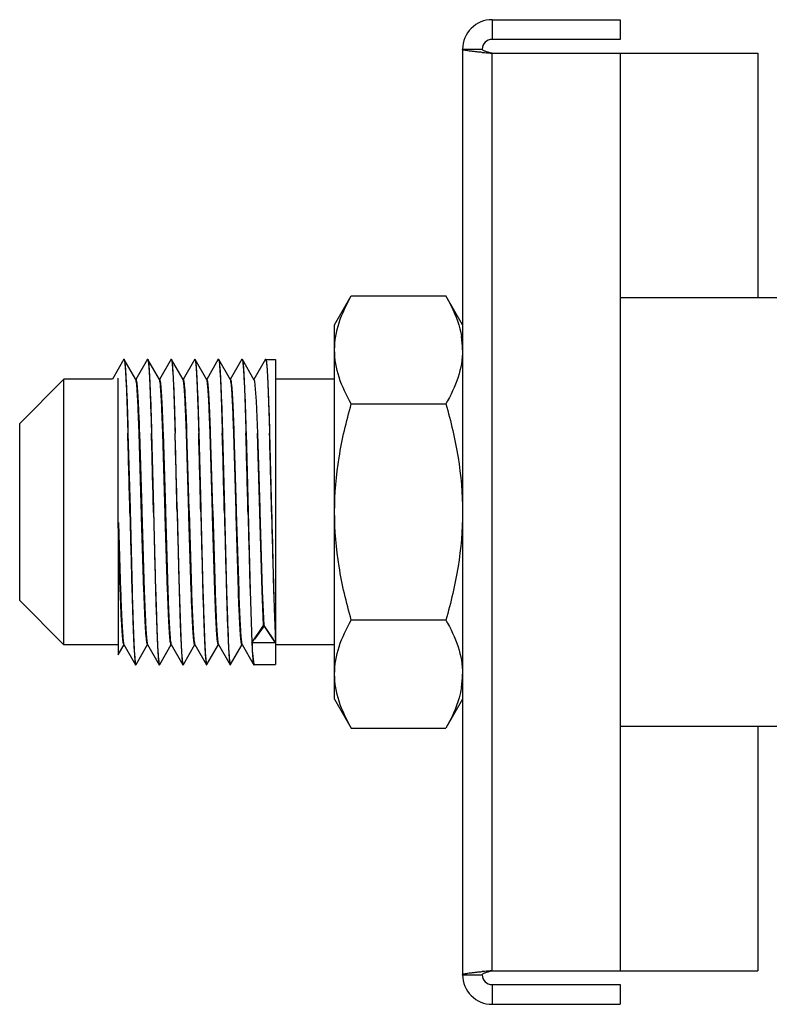
# Model space of a CAD drawing. Units: inches. Extents: x 0 to 17, y 0 to 11.
# Drawn here: x 13.1 to 13.2, y 3.7 to 3.9 of the extents above; entities that cross this region are included whole.
import ezdxf

# ---------------------------------------------------------------- set-up
doc = ezdxf.new("R2010")
doc.units = ezdxf.units.IN
doc.header["$LTSCALE"] = 0.935
doc.header["$MEASUREMENT"] = 0
doc.layers.get('0').update_dxf_attribs({"linetype": 'CONTINUOUS'})

msp = doc.modelspace()

# ---------------------------------------------------------------- linework, layer by layer
at = {"color": 7, "linetype": 'Continuous'}
for p, q in [((13.155228733, 3.8509302725), (13.155228733, 3.8474853906)), ((13.155228733, 3.8509302725), (13.1776204653, 3.8509302725)), ((13.1776204653, 3.8509302725), (13.1776204653, 3.8474853906)), ((13.1776204653, 3.8474853906), (13.155228733, 3.8474853906)), ((13.1500614102, 3.8457629497), (13.1500614102, 3.6838535008)), ((13.1500614102, 3.8457629497), (13.1535062921, 3.8457629497)), ((13.155228733, 3.6845669592), (13.155228733, 3.8450494913)), ((13.155228733, 3.8450494913), (13.2017346385, 3.8450494913)), ((13.1776204653, 3.8450494913), (13.1776204653, 3.6845669592)), ((13.2017346385, 3.8450494913), (13.2017346385, 3.8022688409)), ((13.2263464205, 3.8022688409), (13.1776204653, 3.8022688409)), ((13.0897759771, 3.7667168892), (13.0897759771, 3.7882418927)), ((13.1135524567, 3.7879975007), (13.1136663509, 3.7877021069)), ((13.1136663509, 3.7877021069), (13.1139422748, 3.7842235423)), ((13.1139422748, 3.7842235423), (13.1141771957, 3.7785889956)), ((13.0915082211, 3.7785886478), (13.0918647636, 3.7653744149)), ((13.0938908933, 3.7642517646), (13.093459362, 3.7785882922)), ((13.0935078099, 3.778591678), (13.0939148825, 3.7652239764)), ((13.0956386266, 3.7785878546), (13.0959912952, 3.7653872084)), ((13.0980286497, 3.7644097844), (13.0976000836, 3.7785879104)), ((13.0976416859, 3.7785911735), (13.0980487411, 3.7652239652)), ((13.1021655339, 3.764532404), (13.1017411934, 3.778588588)), ((13.1017754696, 3.7785932901), (13.1021825999, 3.7652239455)), ((13.1039028581, 3.7785888934), (13.10425495, 3.7654055014)), ((13.1063008138, 3.7645899405), (13.1058829921, 3.7785890238)), ((13.1059093572, 3.7785924589), (13.1063164566, 3.7652240027)), ((13.108041702, 3.7785881798), (13.1083963702, 3.7652461427)), ((13.1104259748, 3.7649478921), (13.1100260692, 3.7785890383)), ((13.1100433562, 3.7785884623), (13.1104503188, 3.7652238632)), ((13.1121613423, 3.7785892659), (13.1125302311, 3.764834525)), ((13.1145636248, 3.7648283416), (13.1141664822, 3.7785886041)), ((13.1141771957, 3.7785889956), (13.1145786043, 3.7654197379)), ((13.1162792306, 3.7785903417), (13.1166199414, 3.7648082253)), ((13.0897827622, 3.7660813179), (13.0897759771, 3.7667168892)), ((13.0897885984, 3.7655321943), (13.0897827622, 3.7660813179)), ((13.0897962737, 3.7648082253), (13.0897885984, 3.7655321943)), ((13.0918647636, 3.7653744149), (13.0918698929, 3.7651618413)), ((13.0959912952, 3.7653872084), (13.0960002505, 3.7650387718)), ((13.1001160586, 3.7653054237), (13.1001277927, 3.7648183823)), ((13.10425495, 3.7654055014), (13.1042658633, 3.7649643761)), ((13.1145786043, 3.7654197379), (13.1145959735, 3.7648091604)), ((13.0897962324, 3.7629063641), (13.0897981761, 3.7646164536)), ((13.0897981761, 3.7646164536), (13.0897962737, 3.7648082253)), ((13.0918427675, 3.7646027831), (13.0918479553, 3.7643925601)), ((13.0918698929, 3.7651618413), (13.0922242877, 3.7510277758)), ((13.0938997949, 3.763939741), (13.0938908933, 3.7642517646)), ((13.0942979678, 3.7510275686), (13.0938997949, 3.763939741)), ((13.0939148825, 3.7652239764), (13.0939238074, 3.764910225)), ((13.0939238074, 3.764910225), (13.0943455708, 3.7510258176)), ((13.09597307, 3.7647468845), (13.0959818114, 3.7643926465)), ((13.0960002505, 3.7650387718), (13.0963476158, 3.7510286058)), ((13.0980378539, 3.7640868032), (13.0980286506, 3.7644098247)), ((13.0984383359, 3.7510273703), (13.0980378538, 3.7640867673)), ((13.0980487411, 3.7652239652), (13.0980586155, 3.7648768349)), ((13.0980586155, 3.7648768349), (13.0984794619, 3.7510248839)), ((13.1001037772, 3.7648745814), (13.10011567, 3.7643926307)), ((13.1001277927, 3.7648183823), (13.1004749833, 3.7510277251)), ((13.1021771791, 3.7641213287), (13.1021655339, 3.764532404)), ((13.1025755483, 3.7510274454), (13.1021771791, 3.7641213287)), ((13.1021825999, 3.7652239455), (13.1021940339, 3.7648219857)), ((13.1021940339, 3.7648219857), (13.1026133722, 3.7510234075)), ((13.1042385408, 3.764837894), (13.1042495308, 3.7643925297)), ((13.1042658633, 3.7649643761), (13.1046178706, 3.7510275542)), ((13.1063121605, 3.7641838477), (13.1063008138, 3.7645899405)), ((13.1067075399, 3.7510278453), (13.1063121605, 3.7641838477)), ((13.1063164566, 3.7652240027), (13.1063281066, 3.7648144452)), ((13.1063281066, 3.7648144452), (13.1067470665, 3.7510280635)), ((13.1083778259, 3.764617967), (13.1083833889, 3.7643925378)), ((13.1083963702, 3.7652461427), (13.108401857, 3.7650387868)), ((13.108401857, 3.7650387868), (13.1087515976, 3.7510279436)), ((13.1104447497, 3.764262511), (13.1104259748, 3.7649478921)), ((13.1108365603, 3.7510286143), (13.1104447491, 3.7642624983)), ((13.1104503188, 3.7652238632), (13.1104615814, 3.7648279259)), ((13.1104615814, 3.7648279259), (13.1108810934, 3.7510232749)), ((13.1125172493, 3.7643924517), (13.1125179104, 3.764365663)), ((13.1125298206, 3.764834518), (13.1125307388, 3.7647950417)), ((13.1125311391, 3.7647950472), (13.1128762741, 3.7510286647)), ((13.1145692643, 3.7646196631), (13.1145636248, 3.7648283416)), ((13.1149674944, 3.7510280175), (13.1145692643, 3.7646196631)), ((13.1145959735, 3.7648091604), (13.1150147823, 3.7510280855)), ((13.0901600573, 3.7510280143), (13.0897910724, 3.7629078589)), ((13.0898456877, 3.7629525241), (13.0898469667, 3.7629078155)), ((13.0898469665, 3.762907707), (13.0902117616, 3.7510244224)), ((13.1128636816, 3.7510245807), (13.1131810425, 3.7419905388)), ((13.1128762741, 3.7510286647), (13.1131966172, 3.7419699198)), ((13.1152237831, 3.7449264248), (13.1149674944, 3.7510280175)), ((13.1150147823, 3.7510280855), (13.1152734711, 3.7449515018)), ((13.1170897117, 3.7479560252), (13.11731675, 3.7419518071)), ((13.1131987377, 3.7419240834), (13.1152237831, 3.7449264248)), ((13.1153224315, 3.7448788958), (13.1136388204, 3.7425765519)), ((13.1152734711, 3.7449515018), (13.1173183187, 3.7419190885)), ((13.1173350322, 3.7419264026), (13.1153224315, 3.7448788958)), ((13.113182911, 3.7419530942), (13.1131633924, 3.7419264026)), ((13.1131810425, 3.7419905388), (13.1131843119, 3.7419221819)), ((13.11731675, 3.7419518071), (13.1173183187, 3.7419190885)), ((13.1132563052, 3.7405603953), (13.113437097, 3.7382214974)), ((13.1132563465, 3.7405590392), (13.1135043794, 3.738116367)), ((13.113437097, 3.7382214974), (13.1134949754, 3.7381104227)), ((13.1776204653, 3.7273476096), (13.2263464205, 3.7273476096)), ((13.2017346385, 3.7273476096), (13.2017346385, 3.6845669592)), ((13.155228733, 3.6845669592), (13.2017346385, 3.6845669592)), ((13.1500614102, 3.6838535008), (13.1535062921, 3.6838535008)), ((13.155228733, 3.6821310599), (13.155228733, 3.678686178)), ((13.155228733, 3.6821310599), (13.1776204653, 3.6821310599)), ((13.1776204653, 3.6821310599), (13.1776204653, 3.678686178)), ((13.155228733, 3.678686178), (13.1776204653, 3.678686178))]:
    msp.add_line(p, q, dxfattribs=at)
at = {"color": 6, "linetype": 'Continuous'}
for p, q in [((13.1276696779, 3.7975346032), (13.1305926801, 3.8025973915)), ((13.1305926801, 3.8025973915), (13.147138408, 3.8025973915)), ((13.1500614102, 3.7975346032), (13.147138408, 3.8025973915)), ((13.1276696779, 3.7320822498), (13.1276696779, 3.7975342007)), ((13.0907774387, 3.7915188983), (13.0887791263, 3.788061178)), ((13.092889363, 3.7879753556), (13.090861918, 3.7914834678)), ((13.0949112981, 3.7915188996), (13.0928763708, 3.7879978329)), ((13.0970240353, 3.7879739473), (13.094985768, 3.7915007874)), ((13.0990451563, 3.7915188996), (13.097010229, 3.7879978329)), ((13.1011617038, 3.7879673555), (13.099121497, 3.7914975501)), ((13.1031790146, 3.7915188996), (13.1011440873, 3.7879978329)), ((13.1053067697, 3.7879479657), (13.1032594998, 3.7914903777)), ((13.1073128729, 3.7915188996), (13.1052779456, 3.787997833)), ((13.1094593412, 3.7879155911), (13.107392585, 3.7914917156)), ((13.1114467311, 3.7915188996), (13.1094118039, 3.7879978331)), ((13.1136091692, 3.7878879629), (13.1115281556, 3.7914887522)), ((13.1155805894, 3.7915188996), (13.1135456622, 3.7879978331)), ((13.1156397322, 3.7915060599), (13.1173350322, 3.7915060599)), ((13.1173350322, 3.7915056065), (13.1173350322, 3.7381106569)), ((13.0725515677, 3.7803101938), (13.0803025519, 3.788061178)), ((13.0803025519, 3.7415552725), (13.0803025519, 3.788061178)), ((13.0887791263, 3.788061178), (13.0803025519, 3.788061178)), ((13.1276696779, 3.788061178), (13.1173350322, 3.788061178)), ((13.1305926801, 3.7837028084), (13.147138408, 3.7837028084)), ((13.0725515677, 3.7493066599), (13.0725515677, 3.7803097906)), ((13.0914809854, 3.7785877528), (13.0915082835, 3.7785877528)), ((13.0934593626, 3.7785877528), (13.0935078057, 3.7785877528)), ((13.095614925, 3.7785877528), (13.0956386499, 3.7785877528)), ((13.0976000835, 3.7785877528), (13.0976416821, 3.7785877528)), ((13.1017411929, 3.7785877528), (13.1017754663, 3.7785877528)), ((13.1058829911, 3.7785877528), (13.1059093527, 3.7785877528)), ((13.108016433, 3.7785877528), (13.1080416999, 3.7785877528)), ((13.0897759771, 3.7629071115), (13.0897759771, 3.7398304764)), ((13.0901600584, 3.7510286977), (13.0902117621, 3.7510286977)), ((13.0921944126, 3.7510286977), (13.0922242862, 3.7510286977)), ((13.0942979695, 3.7510286977), (13.0943455742, 3.7510286977)), ((13.0984383373, 3.7510286977), (13.0984794621, 3.7510286977)), ((13.1025755495, 3.7510286977), (13.1026133736, 3.7510286977)), ((13.1045959533, 3.7510286977), (13.104617862, 3.7510286977)), ((13.1067075411, 3.7510286977), (13.1067470663, 3.7510286977)), ((13.1087298155, 3.7510286977), (13.1087516426, 3.7510286977)), ((13.1108365604, 3.7510286977), (13.1108810973, 3.7510286977)), ((13.1149674959, 3.7510286977), (13.1150147831, 3.7510286977)), ((13.0725515677, 3.7493062567), (13.0803025519, 3.7415552725)), ((13.147138408, 3.7459136421), (13.1305926801, 3.7459136421)), ((13.0897759771, 3.7415552725), (13.0803025519, 3.7415552725)), ((13.0897759771, 3.7398305222), (13.0908131111, 3.741624966)), ((13.0907954018, 3.7416429075), (13.0928443689, 3.7380975509)), ((13.0929234384, 3.7381236228), (13.0949476907, 3.7416262138)), ((13.09492926, 3.7416429075), (13.0969782272, 3.7380975509)), ((13.0970545078, 3.7381187965), (13.0990801407, 3.7416237775)), ((13.0990631183, 3.7416429075), (13.1011120855, 3.7380975509)), ((13.1011932947, 3.7381273257), (13.1032110164, 3.7416186176)), ((13.1031969766, 3.7416429075), (13.1052459437, 3.7380975509)), ((13.105321106, 3.7381168611), (13.1073448747, 3.7416186176)), ((13.1073308348, 3.7416429075), (13.109379802, 3.7380975509)), ((13.1094632323, 3.7381311693), (13.1114845241, 3.7416286367)), ((13.1114646931, 3.7416429075), (13.1134372536, 3.7382297748)), ((13.1173350322, 3.7419264026), (13.1131633924, 3.7419264026)), ((13.1276696779, 3.7415552725), (13.1173350322, 3.7415552725)), ((13.1134949518, 3.7381103906), (13.1173350322, 3.7381103906)), ((13.1135018306, 3.7381180224), (13.1135136603, 3.7380975509)), ((13.1276696779, 3.7320818473), (13.1305926801, 3.727019059)), ((13.1500614102, 3.7320818473), (13.147138408, 3.727019059)), ((13.1305926801, 3.727019059), (13.147138408, 3.727019059))]:
    msp.add_line(p, q, dxfattribs=at)
at = {"color": 7, "linetype": 'Continuous'}
for centre, radius, start, end in [((13.155228733, 3.8457629497), 0.005167322800000001, 90, 180.0000000118), ((13.155228733, 3.8457629497), 0.0017224409, 89.9999999999, 180.0000000118), ((13.1701479565, 4.0238678893), 0.1794374125, 264.6783406453, 264.8020041114), ((13.2017845336, 4.3762523549), 0.5332390879, 264.8469997595, 264.9912685639), ((10.0676264924, 3.6933948846), 3.0250544861, 1.3488315498, 1.6138907431), ((10.0963855541, 3.6940671187), 3.0004201197, 1.3498199407, 1.6142493234), ((10.1224086677, 3.6946643237), 2.9785227288, 1.3507112211, 1.6145969953), ((9.213969112200001, 3.6686522591), 3.8873487009, 1.4247214663, 1.6205753145), ((10.1207971735, 3.6945066602), 2.9842702415, 1.3504326537, 1.6145535234), ((10.0867327992, 3.6934651209), 3.0224826542, 1.3489355907, 1.6139247436), ((10.0505426143, 3.6923669629), 3.0628216299, 1.3474950461, 1.6132277655), ((10.1288098993, 3.6943858353), 2.9886607514, 1.350203734, 1.6145411482), ((17.4056195333, 3.8694969774), 4.315051815, 181.3957271922, 181.5732982239), ((17.4097313621, 3.8694964719), 4.315029779700001, 181.3957264587, 181.5733014774), ((17.4138618007, 3.8694963783), 4.3150263588, 181.3957265323, 181.5733013661), ((17.4184806147, 3.8695084396), 4.3155114645, 181.3957311304, 181.5732677286), ((17.4226125817, 3.8695083965), 4.3155095727, 181.3957310632, 181.5732680217), ((17.4146582811, 3.8691925527), 4.3034172987, 181.3958052563, 181.573488397), ((14.7414165732, 3.8007786437), 1.6251891925, 181.2682347877, 181.7542344447), ((17.623809311, 3.8745468185), 4.5085041994, 181.3947325477, 181.5699274443), ((14.0873736671, 3.7813473017), 0.9708581614, 181.7896188547, 181.9707168071), ((14.1950750446, 3.781871791), 1.0785187328, 181.6388142602, 181.8020555378), ((13.2477190254, 3.7483481284), 0.1346880913, 182.7346102415, 183.3152973545), ((13.2349791367, 3.7451743845), 0.1218102483, 181.5279314873, 182.1707973247), ((13.1137119731, 3.7382055354), 0.000225934, 203.2451286611, 205.2703494943), ((13.1693004259, 3.51495484), 0.1701922098, 95.1946370561, 95.32501818739999), ((13.1877682859, 3.3110076351), 0.374973854, 94.9782856376, 95.1834460391), ((13.155228733, 3.6838535008), 0.005167322800000001, 179.9999999883, 270), ((13.155228733, 3.6838535008), 0.0017224409, 179.9999999883, 270)]:
    msp.add_arc(centre, radius, start, end, dxfattribs=at)
at = {"color": 6, "linetype": 'Continuous'}
for centre, radius, start, end in [((13.1355799918, 3.7931305874), 0.0144814315, 0.077201518, 9.387077788600001), ((13.1355643336, 3.7364852562), 0.0144970889, 350.6119707106, 359.9252807897001)]:
    msp.add_arc(centre, radius, start, end, dxfattribs=at)
at = {"color": 7, "linetype": 'Continuous'}
for points, knots in [([(13.1534534248, 3.8452087856), (13.1532145122, 3.8452311475), (13.1527558835, 3.8452751976), (13.1521020766, 3.8453433766), (13.1515207128, 3.8454112324), (13.1510252533, 3.8454787599), (13.1506718937, 3.8455376512), (13.1504410964, 3.8455866662), (13.1503084555, 3.8456206823), (13.1502039307, 3.8456541073), (13.1501280647, 3.8456880173), (13.1500783522, 3.8457202277), (13.1500614102, 3.8457503768), (13.1500614102, 3.8457629496)], [0, 0, 0, 0, 0.2074741746, 0.3983657695, 0.5683602031, 0.7135263928, 0.8306942782, 0.8779894702, 0.9174866635, 0.9490560559000001, 0.9727657367, 0.989129122, 1, 1, 1, 1]), ([(13.155228733, 3.8450494912), (13.1550086143, 3.8451075358), (13.1546883368, 3.8451915889), (13.1542821925, 3.845311984), (13.1540242459, 3.8453982468), (13.1538083884, 3.8454865215), (13.1536277185, 3.8455802161), (13.1535062921, 3.8456891503), (13.1535062921, 3.8457629496)], [0, 0, 0, 0, 0.3584193486, 0.5215360193999999, 0.666260075, 0.7880592895, 0.8838045066, 1, 1, 1, 1]), ([(13.0907774387, 3.7915188983), (13.0907835586, 3.7915294892), (13.090808363, 3.7915567677), (13.0908281497, 3.7915248557), (13.0908343772, 3.7915127429)], [0, 0, 0, 0, 0.4731559082, 1, 1, 1, 1]), ([(13.0908343772, 3.7915127429), (13.0908910401, 3.7914025316), (13.0909263613, 3.7910132755), (13.0910172252, 3.790267481), (13.0910846938, 3.7891283436), (13.0911666623, 3.7876379781), (13.0912445306, 3.7858054215), (13.091358042, 3.7827533438), (13.0914316536, 3.7803131091), (13.0914809888, 3.7785924664)], [0, 0, 0, 0, 0.0287209413, 0.08785265460000001, 0.1761262459, 0.292082542, 0.434227609, 0.6010563787, 1, 1, 1, 1]), ([(13.0908619484, 3.7914833796), (13.090920974, 3.7913814851), (13.0909489949, 3.7910010274), (13.091037299, 3.790275853), (13.0910999589, 3.789146324), (13.0911884817, 3.787657936), (13.0912757916, 3.7858179934), (13.0913984251, 3.7827572529), (13.0914617674, 3.7803111082), (13.0915082211, 3.7785886478)], [0, 0, 0, 0, 0.0273455371, 0.0849722898, 0.1723371887, 0.288567588, 0.431823825, 0.5998619007, 1, 1, 1, 1]), ([(13.0949112981, 3.7915188996), (13.0949170833, 3.7915289112), (13.094935768, 3.7915539697), (13.0949571125, 3.7915314721), (13.0949628574, 3.7915222774)], [0, 0, 0, 0, 0.5160908271, 1, 1, 1, 1]), ([(13.0949628574, 3.7915222774), (13.0949849233, 3.7914869613), (13.0950124452, 3.7913703299), (13.0950762297, 3.7910113663), (13.0951392086, 3.7903069041), (13.0952190372, 3.7891823896), (13.0952967677, 3.7876896735), (13.0953770047, 3.7858523281), (13.0954907379, 3.7827806442), (13.0955652182, 3.7803234766), (13.0956149273, 3.778589669)], [0, 0, 0, 0, 0.0096405841, 0.0270698706, 0.0850123411, 0.172629368, 0.2884294093, 0.4308827825, 0.5984478956, 1, 1, 1, 1]), ([(13.094985783, 3.7915007419), (13.0950068378, 3.791464417), (13.0950329771, 3.7913472196), (13.0950938767, 3.7909867616), (13.0951549893, 3.7902827293), (13.0952339477, 3.7891589378), (13.0953133093, 3.7876670667), (13.0953984379, 3.7858290167), (13.095523947, 3.7827642995), (13.0955923114, 3.7803137902), (13.0956386266, 3.7785878546)], [0, 0, 0, 0, 0.0097355092, 0.0272493772, 0.08530091220000001, 0.1729436357, 0.2887987529, 0.4315717371, 0.5996519553999999, 1, 1, 1, 1]), ([(13.0990451563, 3.7915188996), (13.099051002, 3.7915290157), (13.0990706734, 3.7915545282), (13.0990918236, 3.7915304265), (13.0990976448, 3.7915207628)], [0, 0, 0, 0, 0.5087541542, 1, 1, 1, 1]), ([(13.0990976448, 3.7915207628), (13.0991194817, 3.7914845117), (13.0991471377, 3.7913668296), (13.0992106197, 3.7910053668), (13.099273776, 3.7902991997), (13.0993534002, 3.7891730384), (13.0994310946, 3.7876800243), (13.0995112107, 3.7858433497), (13.0996247892, 3.7827744871), (13.0996991815, 3.780319887), (13.099748831, 3.7785880859)], [0, 0, 0, 0, 0.0097974918, 0.0273651803, 0.08551417439999999, 0.1732451941, 0.2890721445, 0.4314714039, 0.5989075809000001, 1, 1, 1, 1]), ([(13.0991214928, 3.7914975616), (13.0991797585, 3.7913969967), (13.0992044483, 3.7910164432), (13.099296028, 3.7902898607), (13.0993625904, 3.7891555974), (13.099450947, 3.7876640438), (13.0995346498, 3.7858241001), (13.0996504264, 3.7827617776), (13.0997144826, 3.7803137966), (13.0997629659, 3.7785888279)], [0, 0, 0, 0, 0.0269616097, 0.0847467787, 0.1726578537, 0.2890032393, 0.4319838913, 0.5996868383, 1, 1, 1, 1]), ([(13.1031790146, 3.7915188996), (13.1031847493, 3.7915288238), (13.1032026471, 3.7915534885), (13.1032241258, 3.7915323004), (13.1032298107, 3.7915234804)], [0, 0, 0, 0, 0.5220572566, 1, 1, 1, 1]), ([(13.1032298107, 3.7915234804), (13.1032520704, 3.7914889445), (13.1032794765, 3.7913731525), (13.1033435207, 3.7910162475), (13.1034063458, 3.790313122), (13.1034863507, 3.7891899019), (13.1035641114, 3.7876973271), (13.1036444517, 3.7858593097), (13.1037583156, 3.782785106), (13.1038328713, 3.7803256697), (13.1038826314, 3.7785901028)], [0, 0, 0, 0, 0.0095114261, 0.0268266489, 0.0845990117, 0.1721223232, 0.2879004827, 0.4303987378, 0.598070311, 1, 1, 1, 1]), ([(13.1032595063, 3.7914903876), (13.1033190909, 3.7913874697), (13.1033490064, 3.7910056562), (13.1034369649, 3.7902793283), (13.1034977448, 3.7891520646), (13.103580248, 3.7876663705), (13.1036665432, 3.7858274079), (13.1037915772, 3.7827634192), (13.1038575994, 3.7803137226), (13.1039028581, 3.7785888934)], [0, 0, 0, 0, 0.0276018452, 0.085323921, 0.1724574052, 0.2881634116, 0.4312807564, 0.5995283242, 1, 1, 1, 1]), ([(13.1073128729, 3.7915188996), (13.1073186808, 3.7915289505), (13.1073377303, 3.7915541819), (13.1073590062, 3.7915310864), (13.1073647792, 3.7915217183)], [0, 0, 0, 0, 0.5133593453, 1, 1, 1, 1]), ([(13.1073647792, 3.7915217183), (13.1073867548, 3.7914860574), (13.1074143255, 3.7913690614), (13.1074779861, 3.7910092414), (13.1075410259, 3.7903043118), (13.1076207664, 3.7891794479), (13.107698474, 3.7876869779), (13.107778655, 3.7858503194), (13.1078923166, 3.7827803907), (13.1079667538, 3.7803247366), (13.1080164335, 3.7785920626)], [0, 0, 0, 0, 0.009699660799999999, 0.0271808812, 0.0852003475, 0.1728592086, 0.2886682225, 0.4311002304, 0.5986162143, 1, 1, 1, 1]), ([(13.1073925494, 3.7914918106), (13.1074132308, 3.7914560633), (13.107438424, 3.7913397208), (13.1074988992, 3.7909796402), (13.1075618137, 3.7902740376), (13.1076434793, 3.7891481702), (13.1077234461, 3.7876566007), (13.1078049376, 3.7858229971), (13.1079188791, 3.7827622255), (13.1079926513, 3.7803144844), (13.108041702, 3.7785881798)], [0, 0, 0, 0, 0.0095832942, 0.0270193959, 0.085286399, 0.1733010214, 0.2892911018, 0.4317448914, 0.5992533522, 1, 1, 1, 1]), ([(13.1114467311, 3.7915188996), (13.1114530613, 3.7915298542), (13.1114825977, 3.7915580498), (13.1115007562, 3.7915195297), (13.1115073602, 3.791505127)], [0, 0, 0, 0, 0.4439810819, 1, 1, 1, 1]), ([(13.1115073602, 3.791505127), (13.1115610728, 3.7913879842), (13.1116003414, 3.7909936139), (13.1116877058, 3.790235316), (13.1117566115, 3.7890924257), (13.1118374624, 3.7876010921), (13.1119151743, 3.7857726133), (13.1120278821, 3.7827332768), (13.1121011889, 3.7803045872), (13.1121502709, 3.7785927917)], [0, 0, 0, 0, 0.0298870317, 0.0898203801, 0.1785340561, 0.294590829, 0.4365208372, 0.6028435873, 1, 1, 1, 1]), ([(13.1115282216, 3.7914887635), (13.1115865265, 3.7913882467), (13.1116111262, 3.7910096203), (13.1116981507, 3.7902866808), (13.1117607142, 3.7891566776), (13.1118488051, 3.7876667563), (13.1119344481, 3.785825598), (13.1120518798, 3.7827621443), (13.1121136832, 3.7803138087), (13.1121613423, 3.7785892659)], [0, 0, 0, 0, 0.0269770857, 0.0843620114, 0.1718275743, 0.2881853424, 0.4314838814, 0.5994852965999999, 1, 1, 1, 1]), ([(13.1155657079, 3.7914900203), (13.1155688225, 3.7914945075), (13.1155748274, 3.7915020262), (13.115584182, 3.7915060093), (13.1155881781, 3.7915060087)], [0, 0, 0, 0, 0.5775052038, 1, 1, 1, 1]), ([(13.1155805894, 3.7915188996), (13.1155868366, 3.7915297107), (13.1156144201, 3.7915575986), (13.1156332844, 3.7915217487), (13.1156397334, 3.7915082954)], [0, 0, 0, 0, 0.4556120436, 1, 1, 1, 1]), ([(13.1155881781, 3.7915060087), (13.1156114925, 3.7915060052), (13.1156485521, 3.7914065813), (13.1156844534, 3.7912592692), (13.1157295976, 3.790972558), (13.1157730157, 3.7905951229), (13.1158173825, 3.7901043607), (13.1158799405, 3.7892472811), (13.1159517758, 3.7879264989), (13.116029645, 3.7860617454), (13.1161089523, 3.7838460582), (13.1161954673, 3.7813165736), (13.1162513343, 3.779529511), (13.1162792306, 3.7785903417)], [0, 0, 0, 0, 0.005398831, 0.0186076328, 0.0400873869, 0.0698332938, 0.1077647136, 0.1537309506, 0.2690392387, 0.4139074887, 0.5859771775, 0.7824242026, 1, 1, 1, 1]), ([(13.1156397334, 3.7915082954), (13.1156945841, 3.7913938721), (13.1157323688, 3.7910016501), (13.1158210527, 3.7902482432), (13.1158894316, 3.7891068667), (13.1159707124, 3.7876158484), (13.1160484963, 3.7857856797), (13.1161615252, 3.7827411312), (13.1162349575, 3.7803077352), (13.1162841421, 3.7785923376)], [0, 0, 0, 0, 0.0294192316, 0.0890312597, 0.1775686221, 0.2935852539, 0.4356016208, 0.6021273581000001, 1, 1, 1, 1]), ([(13.0928777688, 3.7879936219), (13.0928783137, 3.7879940959), (13.0928794037, 3.7879949955), (13.0928805445, 3.78799583), (13.0928811146, 3.7879962191)], [0, 0, 0, 0, 0.5113385756000001, 1, 1, 1, 1]), ([(13.0928893635, 3.7879753217), (13.0928875732, 3.787978414), (13.0928840382, 3.7879840088), (13.0928798748, 3.7879891739), (13.0928777703, 3.787991361)], [0, 0, 0, 0, 0.5407010599000001, 1, 1, 1, 1]), ([(13.0928811146, 3.7879962191), (13.0929201209, 3.7880228406), (13.0930129139, 3.7876941198), (13.093040584, 3.7873770147), (13.0931351409, 3.7865327733), (13.0932006573, 3.7855003591), (13.0932807082, 3.7841335345), (13.0933893691, 3.7818085393), (13.093460789, 3.7799269854), (13.0935078099, 3.778591678)], [0, 0, 0, 0, 0.0149936884, 0.0634826988, 0.1453226215, 0.2590480224, 0.4030735199, 0.5757831622999999, 1, 1, 1, 1]), ([(13.093459362, 3.7785882922), (13.0934158171, 3.7798456621), (13.0933505993, 3.7816241175), (13.0932499222, 3.7838441697), (13.0931809273, 3.7851684582), (13.0931096099, 3.7862440761), (13.0930481299, 3.7870676979), (13.092972212, 3.7876094115), (13.0929358304, 3.7878950636), (13.0928893635, 3.7879753217)], [0, 0, 0, 0, 0.4009996475, 0.5671799211, 0.7083980753, 0.8234757348999999, 0.9112355331, 0.9704414309, 1, 1, 1, 1]), ([(13.0970110201, 3.7879930836), (13.0970116812, 3.7879936811), (13.0970130034, 3.7879948051), (13.0970144017, 3.7879958337), (13.0970151002, 3.7879963055)], [0, 0, 0, 0, 0.5138766361, 1, 1, 1, 1]), ([(13.0970240354, 3.7879739159), (13.0970220401, 3.7879773636), (13.0970181103, 3.7879835453), (13.0970134036, 3.7879891911), (13.0970110214, 3.7879915169)], [0, 0, 0, 0, 0.5447224691, 1, 1, 1, 1]), ([(13.0970151002, 3.7879963055), (13.09705435, 3.788022813), (13.0971463392, 3.7876937133), (13.0971748752, 3.7873762257), (13.0972689139, 3.7865318271), (13.0973346471, 3.7854992554), (13.0974145991, 3.7841324503), (13.0975232801, 3.7818076533), (13.0975946719, 3.7799263107), (13.0976416859, 3.7785911735)], [0, 0, 0, 0, 0.0150365474, 0.06356088530000001, 0.1454211089, 0.2591523147, 0.4031699796, 0.5758590674, 1, 1, 1, 1]), ([(13.0976000836, 3.7785879104), (13.0975562271, 3.7798444457), (13.097490435, 3.7816218137), (13.0973887787, 3.7838406451), (13.0973190269, 3.7851645468), (13.0972470032, 3.7862402102), (13.0971845908, 3.7870642121), (13.097108137, 3.7876069569), (13.0970707445, 3.7878932084), (13.0970240354, 3.7879739159)], [0, 0, 0, 0, 0.4007581790999999, 0.5668701696, 0.7080589901000001, 0.8231486681, 0.9109650534, 0.9702772325, 1, 1, 1, 1]), ([(13.1011442687, 3.7879925221), (13.1011448283, 3.787993047), (13.1011459473, 3.7879940454), (13.1011471209, 3.7879949795), (13.1011477075, 3.7879954168)], [0, 0, 0, 0, 0.5118458203, 1, 1, 1, 1]), ([(13.1011617037, 3.787967329), (13.1011591012, 3.7879718275), (13.1011540345, 3.7879796364), (13.1011475509, 3.7879864485), (13.1011442685, 3.7879888876)], [0, 0, 0, 0, 0.5596401958, 1, 1, 1, 1]), ([(13.1011477075, 3.7879954168), (13.1011846139, 3.7880229298), (13.1012845079, 3.7876977982), (13.1013044567, 3.7873836044), (13.1014036788, 3.7865406935), (13.1014672518, 3.7855092634), (13.1015482055, 3.7841418854), (13.1016566967, 3.7818144427), (13.1017283793, 3.7799304836), (13.1017754696, 3.7785932901)], [0, 0, 0, 0, 0.0146175666, 0.0627952437, 0.1444568284, 0.2581318848, 0.4022271329, 0.5751182231, 1, 1, 1, 1]), ([(13.1017411934, 3.778588588), (13.1016972911, 3.7798435831), (13.1016313398, 3.7816188347), (13.1015292527, 3.7838351272), (13.1014590935, 3.7851577736), (13.1013866615, 3.7862327195), (13.1013235985, 3.7870564676), (13.1012467971, 3.7875997187), (13.1012085871, 3.7878862887), (13.1011617037, 3.787967329)], [0, 0, 0, 0, 0.4005615842, 0.5666133965, 0.7077742498999999, 0.8228713433, 0.9107338276000001, 0.9701357478, 1, 1, 1, 1]), ([(13.1052841667, 3.7879971661), (13.105326012, 3.7880222576), (13.105409512, 3.7876899796), (13.105447025, 3.7873680992), (13.1055356844, 3.786522997), (13.1056036181, 3.7854893753), (13.1056825204, 3.7841238132), (13.105791362, 3.7818026987), (13.105862436, 3.779924892), (13.1059093572, 3.7785924589)], [0, 0, 0, 0, 0.0154927483, 0.06438757980000001, 0.1464587537, 0.2602478497, 0.4041801499, 0.576651, 1, 1, 1, 1]), ([(13.1058829921, 3.7785890238), (13.1058395799, 3.7798413119), (13.1057743467, 3.7816127076), (13.1056730893, 3.7838241786), (13.1056033864, 3.7851439295), (13.1055313222, 3.7862165773), (13.1054684547, 3.7870386237), (13.1053918707, 3.7875809146), (13.1053535884, 3.787866986), (13.1053067697, 3.7879479477)], [0, 0, 0, 0, 0.4005427432, 0.5665776948, 0.7077264354, 0.8228190106000001, 0.9106862056, 0.9701043362, 1, 1, 1, 1]), ([(13.1094181487, 3.7879972399), (13.1094602544, 3.7880221952), (13.1095429771, 3.7876894934), (13.1095813277, 3.7873670349), (13.1096695143, 3.7865214932), (13.1097376649, 3.7854873032), (13.1098164896, 3.7841212516), (13.10992537, 3.7817994813), (13.1099964316, 3.7799212043), (13.1100433562, 3.7785884623)], [0, 0, 0, 0, 0.0155350983, 0.0644655338, 0.146558033, 0.2603542704, 0.4042799774, 0.5767310149, 1, 1, 1, 1]), ([(13.1100260692, 3.7785890383), (13.1099835979, 3.7798374675), (13.1099198322, 3.7816032895), (13.1098205288, 3.7838076808), (13.1097520768, 3.7851229044), (13.1096811094, 3.7861916691), (13.1096192616, 3.7870105512), (13.1095434482, 3.7875503863), (13.1095058528, 3.7878351254), (13.109459341, 3.7879155855)], [0, 0, 0, 0, 0.400707845, 0.5667719475, 0.7079256183, 0.8230013281999999, 0.9108299329, 0.9701874523999999, 1, 1, 1, 1]), ([(13.0908064567, 3.741623665), (13.0907677745, 3.7415967773), (13.0906665976, 3.7419201447), (13.0906430151, 3.7422406467), (13.0905424269, 3.7430808508), (13.0904762037, 3.7441127984), (13.0903932382, 3.7454783511), (13.0902815676, 3.7478058405), (13.090208143, 3.749690153), (13.0901600573, 3.7510280143)], [0, 0, 0, 0, 0.0149516371, 0.0633465237, 0.1450329413, 0.2585268104, 0.4023638489, 0.5751110897999999, 1, 1, 1, 1]), ([(13.0902117616, 3.7510244224), (13.0902559136, 3.7497706048), (13.0903223139, 3.747996525), (13.0904250607, 3.7457808095), (13.0904957723, 3.7444568278), (13.0905687425, 3.7433800497), (13.0906324605, 3.742554957), (13.090709597, 3.7420108342), (13.0907484677, 3.7417241056), (13.0907954018, 3.7416429075)], [0, 0, 0, 0, 0.4000565007, 0.5660580802, 0.7073648215999999, 0.8226627031, 0.9106544468000001, 0.9700939577, 1, 1, 1, 1]), ([(13.0921944112, 3.751023849), (13.0922439749, 3.7492952445), (13.0923178478, 3.7468446257), (13.0924321164, 3.7437811704), (13.0925100597, 3.7419449784), (13.0925932126, 3.7404558354), (13.0926589637, 3.7393198158), (13.0927537308, 3.7385864131), (13.0927846412, 3.7382009123), (13.0928443689, 3.7380975509)], [0, 0, 0, 0, 0.4005832744, 0.5678760588, 0.7102181397, 0.8260818802, 0.9139512558, 0.9723470721999999, 1, 1, 1, 1]), ([(13.0922242877, 3.7510277758), (13.0922521066, 3.7500848078), (13.0923068149, 3.7482907244), (13.0923884514, 3.7457545299), (13.0924679394, 3.7435390273), (13.0925481827, 3.7416766), (13.092625593, 3.7401965335), (13.0926968787, 3.7392021905), (13.0927552602, 3.7386263245), (13.0928019489, 3.7383376576), (13.092830397, 3.7381934092), (13.092876332, 3.7380954622), (13.0928980032, 3.7380995135)], [0, 0, 0, 0, 0.2182203876, 0.415203373, 0.5869432963, 0.7311155898, 0.8461748371, 0.9303987390999999, 0.9603452661, 0.981880651, 0.9949002218, 1, 1, 1, 1]), ([(13.0949400794, 3.741622894), (13.0949017095, 3.7415959046), (13.0948013176, 3.7419200483), (13.0947781879, 3.7422391392), (13.0946782376, 3.7430800134), (13.0946125256, 3.744111641), (13.0945300604, 3.7454773927), (13.0944190159, 3.747805042), (13.0943459026, 3.7496895656), (13.0942979678, 3.7510275686)], [0, 0, 0, 0, 0.0148894673, 0.0632626489, 0.1449409596, 0.258436791, 0.4022845697, 0.5750506670000001, 1, 1, 1, 1]), ([(13.0943455708, 3.7510258176), (13.0943897268, 3.7497718164), (13.0944561326, 3.7479974744), (13.0945588878, 3.7457814293), (13.0946296052, 3.7444572464), (13.094702582, 3.7433803046), (13.0947663042, 3.7425550871), (13.0948434491, 3.7420108858), (13.09488232, 3.7417241158), (13.09492926, 3.7416429075)], [0, 0, 0, 0, 0.4000556736999999, 0.5660577155, 0.7073649806, 0.8226633068000001, 0.9106552733, 0.9700946379000001, 1, 1, 1, 1]), ([(13.0963282736, 3.7510237035), (13.096377837, 3.7492951177), (13.0964517094, 3.746844526), (13.0965659773, 3.7437811048), (13.0966439201, 3.7419449342), (13.0967270724, 3.7404558085), (13.0967928233, 3.7393198022), (13.0968875895, 3.7385864077), (13.0969185001, 3.7382009112), (13.0969782272, 3.7380975509)], [0, 0, 0, 0, 0.4005834406, 0.5678761783, 0.7102182033, 0.8260818911, 0.9139512298, 0.9723470378, 1, 1, 1, 1]), ([(13.0963476158, 3.7510286058), (13.0963765073, 3.7500864607), (13.0964346626, 3.7482937671), (13.0965216136, 3.745757165), (13.0965972593, 3.7435373794), (13.0966714966, 3.7416732144), (13.0967442984, 3.7403554558), (13.0968080366, 3.7395018975), (13.0968525682, 3.7390122768), (13.096895566, 3.7386354202), (13.096938801, 3.7383466003), (13.0969743298, 3.7382010636), (13.0970085352, 3.7380986535), (13.0970315374, 3.7380990373)], [0, 0, 0, 0, 0.2180722953, 0.4149639088, 0.5872074494, 0.7319057904999999, 0.8466486712000001, 0.8923668444, 0.9301577625, 0.9598865431, 0.981418558, 0.9946775869, 1, 1, 1, 1]), ([(13.099074144, 3.7416219693), (13.0990376796, 3.7415942446), (13.0989332166, 3.7419167367), (13.0989163902, 3.742232153), (13.0988139836, 3.7430730522), (13.0987505393, 3.7441038502), (13.0986682814, 3.7454705556), (13.0985585493, 3.7478006645), (13.0984859368, 3.7496875676), (13.0984383359, 3.7510273703)], [0, 0, 0, 0, 0.0145384492, 0.0626598567, 0.1442021454, 0.257667228, 0.401580884, 0.5745024164, 1, 1, 1, 1]), ([(13.0984794619, 3.7510248839), (13.0985236152, 3.7497710056), (13.0985900173, 3.747996839), (13.0986927669, 3.7457810145), (13.0987634805, 3.7444569663), (13.0988364528, 3.743380134), (13.0989001722, 3.742555), (13.0989773115, 3.7420108513), (13.0990161823, 3.741724109), (13.0990631183, 3.7416429075)], [0, 0, 0, 0, 0.4000562272, 0.5660579597, 0.7073648743000001, 0.8226629029000001, 0.9106547201999999, 0.9700941826999999, 1, 1, 1, 1]), ([(13.1004621317, 3.7510237122), (13.100511695, 3.7492951253), (13.1005855675, 3.7468445319), (13.1006998354, 3.7437811088), (13.1007777783, 3.7419449368), (13.1008609306, 3.7404558102), (13.1009266815, 3.739319803), (13.1010214477, 3.738586408), (13.1010523583, 3.7382009113), (13.1011120855, 3.7380975509)], [0, 0, 0, 0, 0.4005834306, 0.5678761711, 0.7102181995, 0.8260818904, 0.9139512313, 0.9723470398, 1, 1, 1, 1]), ([(13.1004749833, 3.7510277251), (13.1005028343, 3.7500825046), (13.1005591011, 3.7482864687), (13.1006522518, 3.745747439), (13.1007345941, 3.7435283279), (13.1008112949, 3.7416601353), (13.100886061, 3.7401770857), (13.1009586807, 3.7391844531), (13.1010211305, 3.7386147588), (13.1010723436, 3.7383327272), (13.1011007884, 3.7381933595), (13.101149459, 3.7380992448), (13.1011699856, 3.7381045125)], [0, 0, 0, 0, 0.218771603, 0.4157215739, 0.5877698516, 0.7326018124, 0.8480433925, 0.931952208, 0.9614401576999999, 0.9824655983, 0.9950973101, 1, 1, 1, 1]), ([(13.1032086306, 3.7416207861), (13.1031763421, 3.7415919045), (13.1031069266, 3.7417721649), (13.1030888343, 3.7419152468), (13.1030186661, 3.7423448505), (13.1029617551, 3.7430223384), (13.1028810232, 3.7440969546), (13.1028059055, 3.7454485134), (13.1026935905, 3.7477933587), (13.1026228728, 3.7496828713), (13.1025755483, 3.7510274454)], [0, 0, 0, 0, 0.0137446973, 0.033199775, 0.0612382838, 0.1424115875, 0.2557751731, 0.399835145, 0.5731337721, 1, 1, 1, 1]), ([(13.1026133722, 3.7510234075), (13.1026575213, 3.7497697234), (13.1027239174, 3.7479958343), (13.1028266581, 3.7457803585), (13.1028973655, 3.7444565232), (13.1029703309, 3.7433798642), (13.103034046, 3.7425548622), (13.1031111763, 3.7420107968), (13.1031500468, 3.7417240982), (13.1031969766, 3.7416429075)], [0, 0, 0, 0, 0.4000571019, 0.5660583451, 0.7073647055, 0.8226622637000001, 0.9106538453, 0.9700934628, 1, 1, 1, 1]), ([(13.1045959534, 3.7510249871), (13.1046455198, 3.7492962362), (13.1047193965, 3.746845406), (13.1048336705, 3.7437816834), (13.1049116176, 3.7419453245), (13.1049947751, 3.7404560457), (13.1050605283, 3.7393199224), (13.1051553024, 3.7385864551), (13.1051862113, 3.7382009203), (13.1052459437, 3.7380975509)], [0, 0, 0, 0, 0.4005819745, 0.567875124, 0.7102176424, 0.8260817951, 0.9139514597, 0.9723473411, 1, 1, 1, 1]), ([(13.1046178706, 3.7510275542), (13.1046466805, 3.7500821289), (13.1047035117, 3.7482832154), (13.1047876635, 3.7457390158), (13.1048625207, 3.7435171254), (13.1049434, 3.7416528026), (13.1050259177, 3.7401778847), (13.105102401, 3.7391893008), (13.1051621119, 3.738619572), (13.1052084204, 3.7383307338), (13.1052346692, 3.7381914278), (13.1052780052, 3.7380897774), (13.1052987295, 3.7380948279)], [0, 0, 0, 0, 0.2187463974, 0.4162430246, 0.5886775394, 0.7329799627, 0.847518311, 0.9310256852, 0.9607114961, 0.9821013065, 0.9950668906999999, 1, 1, 1, 1]), ([(13.1073434973, 3.7416194695), (13.1073176534, 3.7415901597), (13.1072328106, 3.7417515699), (13.1072257897, 3.7418910898), (13.1071735921, 3.7421668447), (13.1071404326, 3.7424976344), (13.1070809418, 3.743109357), (13.1069771294, 3.7446033628), (13.1068427914, 3.7473183693), (13.106754707, 3.7496742066), (13.1067075399, 3.7510278453)], [0, 0, 0, 0, 0.0123888945, 0.0311624667, 0.05864838940000001, 0.0946974248, 0.1391163582, 0.2522715176, 0.5705791982, 1, 1, 1, 1]), ([(13.1067470665, 3.7510280635), (13.1067912289, 3.749773767), (13.1068576437, 3.7479990027), (13.1069604126, 3.7457824272), (13.1070311393, 3.7444579203), (13.1071041265, 3.7433807151), (13.1071678554, 3.7425552967), (13.107245014, 3.7420109687), (13.1072838853, 3.7417241322), (13.1073308348, 3.7416429075)], [0, 0, 0, 0, 0.4000543409, 0.5660571271, 0.7073652355, 0.8226642775, 0.9106566031000001, 0.9700957323999999, 1, 1, 1, 1]), ([(13.108729812, 3.751024974), (13.1087793784, 3.7492962247), (13.1088532551, 3.7468453969), (13.108967529, 3.7437816774), (13.1090454761, 3.7419453205), (13.1091286335, 3.7404560432), (13.1091943867, 3.7393199212), (13.1092891607, 3.7385864546), (13.1093200696, 3.7382009203), (13.109379802, 3.7380975509)], [0, 0, 0, 0, 0.4005819895, 0.5678751349, 0.7102176481, 0.8260817961, 0.9139514573, 0.972347338, 1, 1, 1, 1]), ([(13.1087515976, 3.7510279436), (13.1087797558, 3.7500874784), (13.1088381081, 3.7482989083), (13.1089283535, 3.7457683984), (13.1090067107, 3.7435528361), (13.109080406, 3.7416883213), (13.1091473283, 3.7403676171), (13.1092097372, 3.7395114625), (13.109254804, 3.739021973), (13.1092990901, 3.7386456525), (13.1093437272, 3.7383585059), (13.1093806041, 3.7382119409), (13.109415748, 3.7381109586), (13.1094390506, 3.7381108311)], [0, 0, 0, 0, 0.2178692509, 0.4143733944, 0.5863384989, 0.7311967781, 0.846515947, 0.892381689, 0.9301839477, 0.9598601026000001, 0.9813431979, 0.9946040262000001, 1, 1, 1, 1]), ([(13.1114782226, 3.7416187905), (13.1114698932, 3.7416071951), (13.1114120672, 3.7415950534), (13.1113911246, 3.7417237308), (13.1113448649, 3.7418695512), (13.1112917432, 3.742272544), (13.111219797, 3.7429512304), (13.1111448425, 3.7440181614), (13.1110664396, 3.7453786041), (13.1109885842, 3.747027454), (13.1109105594, 3.7489421043), (13.1108614901, 3.7503060294), (13.1108365603, 3.7510286143)], [0, 0, 0, 0, 0.0045095113, 0.0137366201, 0.0316875908, 0.0584679605, 0.1378893521, 0.250475073, 0.3946625411, 0.5689335735000001, 0.7716287929000001, 1, 1, 1, 1]), ([(13.1108810934, 3.7510232749), (13.1109252421, 3.7497696083), (13.1109916377, 3.7479957441), (13.1110943776, 3.7457802996), (13.1111650845, 3.7444564835), (13.1112380493, 3.74337984), (13.1113017639, 3.7425548499), (13.1113788934, 3.7420107919), (13.1114177639, 3.7417240972), (13.1114646931, 3.7416429075)], [0, 0, 0, 0, 0.4000571804, 0.5660583797, 0.7073646903, 0.8226622063, 0.9106537667, 0.9700933981000001, 1, 1, 1, 1]), ([(13.0907954018, 3.7416429075), (13.0907976399, 3.7416390355), (13.0908020346, 3.741632158), (13.0908073948, 3.741625951), (13.090810111, 3.7416234773)], [0, 0, 0, 0, 0.5490122523, 1, 1, 1, 1]), ([(13.09492926, 3.7416429075), (13.0949314886, 3.741639052), (13.0949358653, 3.7416322002), (13.0949411978, 3.7416260119), (13.0949438999, 3.7416235406)], [0, 0, 0, 0, 0.5487645038000001, 1, 1, 1, 1]), ([(13.0990631183, 3.7416429075), (13.0990654033, 3.7416389543), (13.0990698862, 3.7416319513), (13.0990753829, 3.7416256537), (13.0990781688, 3.7416231698)], [0, 0, 0, 0, 0.5502326654999999, 1, 1, 1, 1]), ([(13.1031969766, 3.7416429075), (13.1031997409, 3.7416381251), (13.1032051043, 3.7416298821), (13.103212081, 3.7416227734), (13.1032156075, 3.7416203364)], [0, 0, 0, 0, 0.5630495525, 1, 1, 1, 1]), ([(13.1073308348, 3.7416429075), (13.1073331673, 3.7416388723), (13.1073377389, 3.7416317434), (13.1073433747, 3.7416253563), (13.1073462314, 3.7416228646)], [0, 0, 0, 0, 0.551471863, 1, 1, 1, 1]), ([(13.1114646931, 3.7416429075), (13.1114677249, 3.7416376624), (13.1114735588, 3.7416287564), (13.1114814481, 3.7416212923), (13.1114854048, 3.7416190199)], [0, 0, 0, 0, 0.570398638, 1, 1, 1, 1]), ([(13.1131966172, 3.7419699198), (13.1131969702, 3.7419622699), (13.1131976763, 3.741946991), (13.113198384, 3.7419317123), (13.1131987377, 3.7419240834)], [0, 0, 0, 0, 0.5006840425, 1, 1, 1, 1]), ([(13.0928443689, 3.7380975509), (13.0928502847, 3.7380873133), (13.0928711663, 3.7380612996), (13.0928920435, 3.7380873173), (13.0928979594, 3.7380975562)], [0, 0, 0, 0, 0.4999755815, 1, 1, 1, 1]), ([(13.0928980032, 3.7380995135), (13.0929028364, 3.7381004171), (13.0929133871, 3.7381075388), (13.0929199647, 3.7381175809), (13.0929234847, 3.7381236717)], [0, 0, 0, 0, 0.4114017217, 1, 1, 1, 1]), ([(13.0969782272, 3.7380975509), (13.0969841238, 3.7380873465), (13.0970046677, 3.7380614668), (13.0970256246, 3.7380869552), (13.097031514, 3.7380970335)], [0, 0, 0, 0, 0.5024009669, 1, 1, 1, 1]), ([(13.1011120855, 3.7380975509), (13.1011182576, 3.7380868697), (13.1011441733, 3.7380593227), (13.1011636032, 3.7380928298), (13.1011699194, 3.738105477)], [0, 0, 0, 0, 0.4659954445, 1, 1, 1, 1]), ([(13.1011699856, 3.7381045125), (13.1011744558, 3.7381056596), (13.1011839593, 3.7381124982), (13.1011900981, 3.7381218048), (13.1011933442, 3.7381274216)], [0, 0, 0, 0, 0.4156799143, 1, 1, 1, 1]), ([(13.1052459437, 3.7380975509), (13.1052518081, 3.7380874023), (13.1052717962, 3.738061753), (13.1052928785, 3.7380863613), (13.1052987243, 3.7380961755)], [0, 0, 0, 0, 0.5064334715, 1, 1, 1, 1]), ([(13.1052987295, 3.7380948279), (13.105302988, 3.7380958656), (13.1053121034, 3.7381025131), (13.1053179612, 3.7381114543), (13.1053211065, 3.7381168928)], [0, 0, 0, 0, 0.4109516312, 1, 1, 1, 1]), ([(13.109379802, 3.7380975509), (13.109386051, 3.7380867366), (13.1094136768, 3.7380588411), (13.1094325262, 3.7380947494), (13.1094389786, 3.7381082232)], [0, 0, 0, 0, 0.4553548103, 1, 1, 1, 1]), ([(13.1094390506, 3.7381108311), (13.1094434685, 3.7381108069), (13.1094540814, 3.7381163672), (13.1094600329, 3.7381256815), (13.1094632929, 3.7381313133)], [0, 0, 0, 0, 0.4043835226, 1, 1, 1, 1]), ([(13.1134949754, 3.7381104227), (13.1134961103, 3.738110424), (13.1134984383, 3.7381106789), (13.113500662, 3.738111401), (13.1135017558, 3.7381118632)], [0, 0, 0, 0, 0.488675222, 1, 1, 1, 1]), ([(13.1135017558, 3.7381118632), (13.113502182, 3.7381120433), (13.1135030363, 3.7381124384), (13.1135038644, 3.7381128856), (13.1135042781, 3.7381131246)], [0, 0, 0, 0, 0.4919956754, 1, 1, 1, 1]), ([(13.1135076602, 3.7381090865), (13.1135086233, 3.7381070501), (13.1135105426, 3.7381031617), (13.1135126184, 3.7380993539), (13.1135136603, 3.7380975509)], [0, 0, 0, 0, 0.5196355103, 1, 1, 1, 1]), ([(13.1135136603, 3.7380975509), (13.1135197022, 3.738087095), (13.1135429362, 3.7380602627), (13.1135631922, 3.7380898668), (13.1135692944, 3.738101227)], [0, 0, 0, 0, 0.4835930091, 1, 1, 1, 1]), ([(13.1500614102, 3.6838535009), (13.1500614102, 3.6838660934), (13.1500784099, 3.6838962932), (13.1501282504, 3.6839285356), (13.1502043171, 3.6839624923), (13.150309118, 3.6839959597), (13.1504421076, 3.6840300218), (13.1506735037, 3.6840791017), (13.1510277567, 3.6841380707), (13.1515244309, 3.6842056884), (13.1521071535, 3.6842736343), (13.1527623971, 3.684341904), (13.1532220011, 3.6843860172), (13.1534614027, 3.6844084114)], [0, 0, 0, 0, 0.0108627888, 0.0272242091, 0.0509370561, 0.08251358019999999, 0.1220205536, 0.1693274096, 0.2865210619, 0.4317079937, 0.6017089372, 0.7925810758, 1, 1, 1, 1]), ([(13.1535062921, 3.6838535009), (13.1535062921, 3.6839273002), (13.1536277185, 3.6840362344), (13.1538083884, 3.684129929), (13.1540242459, 3.6842182037), (13.1542821925, 3.6843044665), (13.1546883368, 3.6844248616), (13.1550086143, 3.6845089147), (13.155228733, 3.6845669593)], [0, 0, 0, 0, 0.1161954934, 0.2119407105, 0.333739925, 0.4784639806, 0.6415806514, 1, 1, 1, 1])]:
    msp.add_open_spline(points, degree=3, knots=knots, dxfattribs=at)
for points in [[(13.1535056763, 3.8452039044), (13.1534882589, 3.8452055284), (13.1534708417, 3.8452071554), (13.1534534248, 3.8452087856)], [(13.0970315374, 3.7380990373), (13.097035371, 3.7381023372), (13.0970430382, 3.7381089369), (13.0970507054, 3.7381155366), (13.097054539, 3.7381188365)], [(13.1534614027, 3.6844084114), (13.1534761604, 3.6844097919), (13.1534909182, 3.6844111701), (13.1535056763, 3.6844125461)]]:
    msp.add_open_spline(points, degree=3, dxfattribs=at)
at = {"color": 6, "linetype": 'Continuous'}
for points, knots in [([(13.1276696779, 3.7931500999), (13.1276696779, 3.7947632948), (13.1282767809, 3.7980998774), (13.1297365927, 3.8011146047), (13.1305926801, 3.8025973915)], [0, 0, 0, 0, 0.4851174671, 1, 1, 1, 1]), ([(13.147138408, 3.8025973915), (13.1474691923, 3.8020244562), (13.148675158, 3.7997877693), (13.1495624877, 3.7973500281), (13.1498675021, 3.7954925588)], [0, 0, 0, 0, 0.2600593206, 1, 1, 1, 1]), ([(13.1305926801, 3.7837028084), (13.1297365637, 3.7851856454), (13.1282758354, 3.7882000786), (13.1276696779, 3.79153692), (13.1276696779, 3.7931500999)], [0, 0, 0, 0, 0.5148933046999999, 1, 1, 1, 1]), ([(13.1500614102, 3.7931500999), (13.1500614102, 3.79153692), (13.1494552526, 3.7882000786), (13.1479945243, 3.7851856454), (13.147138408, 3.7837028084)], [0, 0, 0, 0, 0.4851066985, 1, 1, 1, 1]), ([(13.1276696779, 3.7648082253), (13.1276696779, 3.7680022196), (13.128232664, 3.7743997857), (13.1297065019, 3.7806329971), (13.1305926801, 3.7837028084)], [0, 0, 0, 0, 0.4999087168, 1, 1, 1, 1]), ([(13.147138408, 3.7837028084), (13.1480245862, 3.7806329972), (13.149498424, 3.7743997857), (13.1500614102, 3.7680022196), (13.1500614102, 3.7648082253)], [0, 0, 0, 0, 0.5000912815, 1, 1, 1, 1]), ([(13.1305926801, 3.7459136421), (13.129706499, 3.7489834633), (13.1282319064, 3.7552165489), (13.1276696779, 3.761614223), (13.1276696779, 3.7648082253)], [0, 0, 0, 0, 0.5000914761, 1, 1, 1, 1]), ([(13.1500614102, 3.7648082253), (13.1500614102, 3.761614223), (13.1494991816, 3.7552165489), (13.148024589, 3.7489834632), (13.147138408, 3.7459136421)], [0, 0, 0, 0, 0.4999085286, 1, 1, 1, 1]), ([(13.1276696779, 3.7364663506), (13.1276696779, 3.7380795454), (13.1282767809, 3.7414161281), (13.1297365927, 3.7444308554), (13.1305926801, 3.7459136421)], [0, 0, 0, 0, 0.4851174671, 1, 1, 1, 1]), ([(13.147138408, 3.7459136421), (13.1479944953, 3.7444308553), (13.1494543072, 3.7414161281), (13.1500614102, 3.7380795454), (13.1500614102, 3.7364663506)], [0, 0, 0, 0, 0.5148825373, 1, 1, 1, 1]), ([(13.1305926801, 3.727019059), (13.1297365637, 3.728501896), (13.1282758354, 3.7315163292), (13.1276696779, 3.7348531706), (13.1276696779, 3.7364663506)], [0, 0, 0, 0, 0.5148933046999999, 1, 1, 1, 1]), ([(13.1498672523, 3.7341204934), (13.1497676041, 3.7335138866), (13.1492019949, 3.7310271916), (13.1481032938, 3.7286902902), (13.147138408, 3.727019059)], [0, 0, 0, 0, 0.2415936196, 1, 1, 1, 1])]:
    msp.add_open_spline(points, degree=3, knots=knots, dxfattribs=at)

doc.saveas('drawing.dxf')
